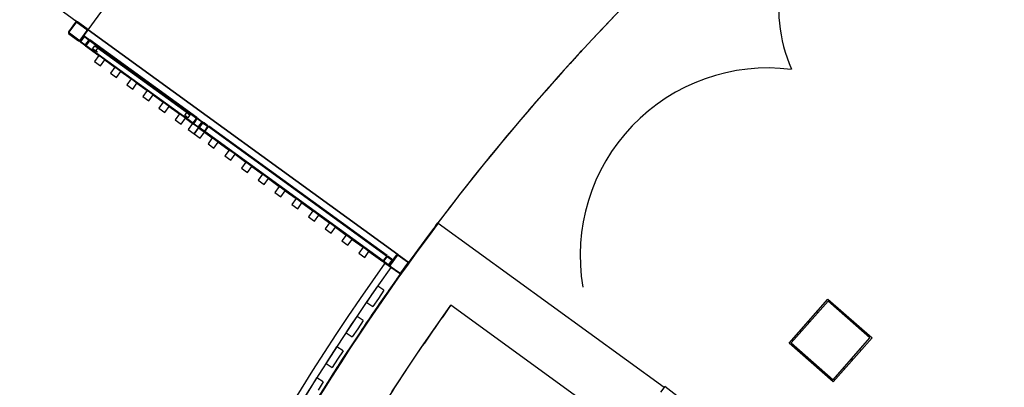
# Model space of a CAD drawing. Extents: x -38124 to 324413, y -53043 to 179549.
# Drawn here: x 84281 to 90986, y 106144 to 108647 of the extents above; entities that cross this region are included whole.
import ezdxf

# ---------------------------------------------------------------- set-up
doc = ezdxf.new("R2010")
doc.units = 0
doc.layers.add('X-2499-S$0$X-ARC-GEN', color=8, linetype='CONTINUOUS')
doc.layers.add('X-XREF', color=7, linetype='CONTINUOUS')

# ---------------------------------------------------------------- blocks, each defined once
blk = doc.blocks.new('X-2499-S')
at = {"layer": 'X-2499-S$0$X-ARC-GEN'}
for p, q in [((80145.4, 111922.4), (84747.5, 108578.8)), ((84747.5, 108578.8), (85035.6, 108975.2)), ((84658.5, 108643.4), (84674.9, 108631.5)), ((84739.6, 108584.6), (84674.9, 108631.5)), ((84660.9, 108629.3), (84613.9, 108564.5)), ((84618, 108561.6), (84665, 108626.4)), ((84671.9, 108627.5), (84736.7, 108580.5)), ((84737.8, 108573.5), (84690.8, 108508.8)), ((84694.9, 108505.8), (84741.9, 108570.6)), ((84739.6, 108584.5), (84747.5, 108578.8)), ((84747.5, 108578.8), (86855, 107047.6)), ((86855, 107047.6), (84747.5, 108578.8)), ((84616.2, 108550.6), (84680.9, 108503.6)), ((84683.9, 108507.7), (84619.1, 108554.6)), ((84689, 108497.7), (84694.9, 108505.8)), ((84697.1, 108491.9), (84689, 108497.7)), ((84694.9, 108505.8), (84712.5, 108530.1)), ((84716.6, 108527.2), (84698.9, 108502.9)), ((84718.4, 108538.2), (84726.5, 108532.3)), ((84747.8, 108510.7), (84723.5, 108528.3)), ((84726.5, 108532.3), (84750.8, 108514.7)), ((84731.3, 108479.4), (84748.9, 108503.7)), ((84753, 108500.8), (84735.4, 108476.5)), ((84750.8, 108514.7), (84758.9, 108508.9)), ((84758.9, 108508.9), (84753, 108500.8)), ((84755.9, 108504.8), (85484.4, 107976.4)), ((85487.3, 107980.5), (84758.9, 108508.9)), ((84721.4, 108474.2), (84697.1, 108491.9)), ((84700.1, 108495.9), (84724.3, 108478.3)), ((84729.5, 108468.4), (84721.4, 108474.2)), ((84735.4, 108476.5), (84729.5, 108468.4)), ((84729.5, 108468.4), (84819.1, 108403.4)), ((84732.4, 108472.4), (85460.9, 107944.1)), ((84777.3, 108449.1), (84792, 108469.4)), ((84809.7, 108425.7), (84777.3, 108449.1)), ((84797.5, 108434.5), (84777.3, 108449.1)), ((84792, 108469.4), (84792.6, 108470.2)), ((85439.6, 107999.7), (84792, 108469.4)), ((84792, 108469.4), (84812.2, 108454.7)), ((84792.6, 108470.2), (85440.2, 108000.5)), ((84812.2, 108454.7), (84797.5, 108434.5)), ((88093.4, 108419.8), (88106.8, 108434.4)), ((84859.6, 108374), (84929, 108323.7)), ((84969.5, 108294.3), (85038.8, 108244)), ((85079.3, 108214.7), (85148.7, 108164.3)), ((85189.2, 108135), (85258.6, 108084.6)), ((85299, 108055.3), (85368.4, 108005)), ((85404.7, 107994.1), (85419.3, 108014.4)), ((85424.9, 107979.4), (85404.7, 107994.1)), ((85408.9, 107975.6), (85458, 107940)), ((85419.3, 108014.4), (85439.6, 107999.7)), ((85439.6, 107999.7), (85424.9, 107979.4)), ((85440.2, 108000.5), (85439.6, 107999.7)), ((85481.4, 107972.4), (85463.8, 107948.1)), ((85463.9, 107948.1), (85481.5, 107972.3)), ((85485.6, 107969.4), (85468, 107945.1)), ((85487.3, 107980.5), (85481.4, 107972.4)), ((85481.5, 107972.3), (85487.4, 107980.4)), ((85487.4, 107980.4), (85495.5, 107974.6)), ((85516.8, 107952.9), (85492.6, 107970.5)), ((85495.5, 107974.6), (85519.8, 107957)), ((85463.8, 107948.1), (85458, 107940)), ((85458, 107940), (85463.9, 107948.1)), ((85490.4, 107916.5), (85466.1, 107934.1)), ((85469.1, 107938.1), (85493.4, 107920.5)), ((85498.5, 107910.6), (85469.2, 107870.1)), ((85504.4, 107918.7), (85498.5, 107910.6)), ((85506.6, 107904.7), (85498.5, 107910.6)), ((85500.3, 107921.6), (85518, 107945.9)), ((85522, 107943), (85504.4, 107918.7)), ((85522, 107943), (85504.4, 107918.7)), ((85506.6, 107904.7), (85530.9, 107887.1)), ((85508.4, 107915.8), (85526, 107940)), ((85533.8, 107891.2), (85509.5, 107908.8)), ((85519.8, 107957), (85527.9, 107951.1)), ((85527.9, 107951.1), (85522, 107943)), ((85533, 107941.2), (85557.3, 107923.5)), ((85560.3, 107927.6), (85536, 107945.2)), ((85558.4, 107916.6), (85540.8, 107892.3)), ((85544.9, 107889.3), (85562.5, 107913.6)), ((85562.4, 107913.7), (85568.3, 107921.8)), ((86779.7, 107036.9), (85565.3, 107917.7)), ((86782.7, 107041), (85568.3, 107921.8)), ((85469.2, 107870.1), (85509.6, 107840.8)), ((85509.6, 107840.8), (85539, 107881.2)), ((85539, 107881.2), (85530.9, 107887.1)), ((85538.9, 107881.3), (85544.8, 107889.4)), ((85539, 107881.2), (85592.3, 107842.6)), ((86756.2, 107004.6), (85541.8, 107885.4)), ((85632.8, 107813.2), (85706.4, 107759.8)), ((85746.9, 107730.5), (85820.5, 107677.1)), ((85860.9, 107647.7), (85934.5, 107594.4)), ((85975, 107565), (86048.6, 107511.6)), ((86089.1, 107482.3), (86162.7, 107428.9)), ((86203.1, 107399.5), (86276.7, 107346.2)), ((86317.2, 107316.8), (86390.8, 107263.4)), ((86431.3, 107234.1), (86504.9, 107180.7)), ((87112.6, 107242.5), (87128.2, 107263.2)), ((87128.2, 107263.2), (87131.3, 107261)), ((87131.3, 107261), (88668.7, 106143.9)), ((86545.3, 107151.3), (86618.9, 107098)), ((86659.4, 107068.6), (86753.3, 107000.5)), ((86776.7, 107032.9), (86759.1, 107008.7)), ((86763.1, 107005.7), (86780.8, 107030)), ((86782.7, 107041), (86776.8, 107032.9)), ((86787.7, 107031.1), (86812, 107013.5)), ((86815, 107017.5), (86790.7, 107035.2)), ((86799.6, 106979.3), (86846.5, 107044.1)), ((86850.6, 107041.1), (86803.6, 106976.4)), ((86922.3, 106995.3), (86857.6, 107042.2)), ((86860.5, 107046.3), (86925.3, 106999.3)), ((86759.2, 107008.6), (86753.3, 107000.5)), ((86761.3, 106994.7), (86785.6, 106977.1)), ((86788.5, 106981.1), (86764.3, 106998.7)), ((86801.8, 106965.3), (86767.5, 106989.8)), ((86813.1, 107006.5), (86795.5, 106982.2)), ((86799.6, 106979.3), (86817.2, 107003.6)), ((86866.6, 106918.4), (86801.8, 106965.3)), ((86804.7, 106969.4), (86869.5, 106922.4)), ((86876.5, 106923.5), (86923.4, 106988.3)), ((86927.5, 106985.3), (86880.5, 106920.6)), ((86682, 106777.1), (86720.2, 106832.7)), ((86761.4, 106804.4), (86720.2, 106832.7)), ((86643.8, 106721.5), (86682, 106777.1)), ((86761.4, 106804.4), (86723.2, 106748.8)), ((86643.8, 106721.5), (86685, 106693.1)), ((86723.2, 106748.8), (86685, 106693.1)), ((87012.5, 106410.4), (87217.7, 106703.8)), ((88107.6, 106057.2), (87217.7, 106703.8)), ((89520.8, 106444.9), (89785.1, 106745.1)), ((89786, 106731), (89534.9, 106445.8)), ((89785.1, 106745.1), (90085.4, 106480.8)), ((90071.2, 106479.9), (89786, 106731)), ((86541.3, 106570.5), (86578.6, 106626.8)), ((86620.3, 106599.1), (86578.6, 106626.8)), ((89717, 106652.6), (89709.5, 106659.2)), ((86503.9, 106514.3), (86541.3, 106570.5)), ((86620.3, 106599.1), (86582.9, 106542.9)), ((89651, 106592.8), (89658.5, 106586.2)), ((89654.9, 106597.3), (89662.4, 106590.7)), ((86503.9, 106514.3), (86545.6, 106486.7)), ((86582.9, 106542.9), (86545.6, 106486.7)), ((89604, 106524.2), (89596.5, 106530.8)), ((86403.9, 106361.8), (86440.3, 106418.6)), ((86482.4, 106391.6), (86440.3, 106418.6)), ((89821.1, 106180.6), (89520.8, 106444.9)), ((89534.9, 106445.8), (89820.2, 106194.7)), ((89820.2, 106194.7), (90071.2, 106479.9)), ((90085.4, 106480.8), (89821.1, 106180.6)), ((86367.4, 106305), (86403.9, 106361.8)), ((86482.4, 106391.6), (86446, 106334.8)), ((86814.3, 106112.3), (87012.5, 106410.4)), ((90009.7, 106394.9), (90002.2, 106401.5)), ((86367.4, 106305), (86409.5, 106278)), ((86446, 106334.8), (86409.5, 106278)), ((89943.7, 106335.1), (89951.2, 106328.5)), ((89947.7, 106339.6), (89955.2, 106333)), ((89896.7, 106266.5), (89889.2, 106273.2)), ((86234.2, 106093.5), (86269.8, 106150.9)), ((86269.8, 106150.9), (86305.3, 106208.3)), ((86347.8, 106181.9), (86305.3, 106208.3)), ((86347.8, 106181.9), (86312.3, 106124.6)), ((88675.2, 106150.3), (88644.9, 106111.6)), ((89147.3, 105780), (88675.2, 106150.3))]:
    blk.add_line(p, q, dxfattribs=at)
at = {"layer": 'X-2499-S$0$X-ARC-GEN', "extrusion": (0, 0, -1)}
for p, q in [((84819.1, 108403.4), (84789.8, 108362.9)), ((84789.8, 108362.9), (84830.2, 108333.5)), ((84859.6, 108374), (84819.1, 108403.4)), ((84830.2, 108333.5), (84859.6, 108374)), ((84929, 108323.7), (84899.6, 108283.2)), ((84969.5, 108294.3), (84929, 108323.7)), ((84899.6, 108283.2), (84940.1, 108253.9)), ((84940.1, 108253.9), (84969.5, 108294.3)), ((85038.8, 108244), (85009.5, 108203.5)), ((85079.3, 108214.7), (85038.8, 108244)), ((85009.5, 108203.5), (85050, 108174.2)), ((85050, 108174.2), (85079.3, 108214.7)), ((85148.7, 108164.3), (85119.3, 108123.9)), ((85189.2, 108135), (85148.7, 108164.3)), ((85119.3, 108123.9), (85159.8, 108094.5)), ((85159.8, 108094.5), (85189.2, 108135)), ((85258.6, 108084.6), (85229.2, 108044.2)), ((85229.2, 108044.2), (85269.7, 108014.8)), ((85299, 108055.3), (85258.6, 108084.6)), ((85269.7, 108014.8), (85299, 108055.3)), ((85368.4, 108005), (85339.1, 107964.5)), ((85339.1, 107964.5), (85379.5, 107935.1)), ((85408.9, 107975.6), (85368.4, 108005)), ((85379.5, 107935.1), (85408.9, 107975.6)), ((85458, 107940), (85428.7, 107899.5)), ((85428.7, 107899.5), (85469.2, 107870.1)), ((85466.1, 107934.1), (85458, 107940)), ((85469.2, 107870.1), (85498.5, 107910.6)), ((85498.5, 107910.6), (85490.4, 107916.5)), ((85592.3, 107842.6), (85563, 107802.1)), ((85632.8, 107813.2), (85592.3, 107842.6)), ((85563, 107802.1), (85603.5, 107772.7)), ((85603.5, 107772.7), (85632.8, 107813.2)), ((85706.4, 107759.8), (85677.1, 107719.3)), ((85746.9, 107730.5), (85706.4, 107759.8)), ((85677.1, 107719.3), (85717.5, 107690)), ((85717.5, 107690), (85746.9, 107730.5)), ((85820.5, 107677.1), (85791.1, 107636.6)), ((85791.1, 107636.6), (85831.6, 107607.3)), ((85860.9, 107647.7), (85820.5, 107677.1)), ((85831.6, 107607.3), (85860.9, 107647.7)), ((85934.5, 107594.4), (85905.2, 107553.9)), ((85975, 107565), (85934.5, 107594.4)), ((85945.7, 107524.5), (85975, 107565)), ((85905.2, 107553.9), (85945.7, 107524.5)), ((86048.6, 107511.6), (86019.2, 107471.1)), ((86089.1, 107482.3), (86048.6, 107511.6)), ((86019.2, 107471.1), (86059.7, 107441.8)), ((86059.7, 107441.8), (86089.1, 107482.3)), ((86162.7, 107428.9), (86133.3, 107388.4)), ((86203.1, 107399.5), (86162.7, 107428.9)), ((86133.3, 107388.4), (86173.8, 107359.1)), ((86173.8, 107359.1), (86203.1, 107399.5)), ((86276.7, 107346.2), (86247.4, 107305.7)), ((86247.4, 107305.7), (86287.9, 107276.3)), ((86317.2, 107316.8), (86276.7, 107346.2)), ((86287.9, 107276.3), (86317.2, 107316.8)), ((86390.8, 107263.4), (86361.4, 107223)), ((86361.4, 107223), (86401.9, 107193.6)), ((86431.3, 107234.1), (86390.8, 107263.4)), ((86401.9, 107193.6), (86431.3, 107234.1)), ((86504.9, 107180.7), (86475.5, 107140.2)), ((86545.3, 107151.3), (86504.9, 107180.7)), ((86475.5, 107140.2), (86516, 107110.9)), ((86516, 107110.9), (86545.3, 107151.3)), ((86618.9, 107098), (86589.6, 107057.5)), ((86659.4, 107068.6), (86618.9, 107098)), ((86589.6, 107057.5), (86630, 107028.1)), ((86630, 107028.1), (86659.4, 107068.6))]:
    blk.add_line(p, q, dxfattribs=at)
at = {"layer": 'X-2499-S$0$X-ARC-GEN'}
for centre, radius, start, end in [((99651.1, 97793.9), 15700, 127.13834, 144.12773), ((99651.1, 97793.9), 15700, 127.8301, 142.90511), ((90466.7, 108723.1), 1017, 59.28361, 203.96806), ((84669, 108623.4), 10, 54.04645, 144.04645), ((84622, 108558.7), 10, 144.04645, 234.04645), ((84669, 108623.4), 5, 54.04645, 144.04645), ((84733.8, 108576.5), 5, 324.04645, 54.04645), ((84733.8, 108576.5), 10, 324.04645, 53.54721), ((84622, 108558.7), 5, 144.04645, 234.04645), ((84686.8, 108511.7), 10, 234.04645, 324.04645), ((84686.8, 108511.7), 5, 234.04645, 324.04645), ((84703, 108500), 10, 144.04645, 234.04645), ((84703, 108500), 5, 144.04645, 234.04645), ((84720.6, 108524.2), 10, 54.04645, 144.04645), ((84720.6, 108524.2), 5, 54.04645, 144.04645), ((84744.9, 108506.6), 5, 324.04645, 54.04645), ((84744.9, 108506.6), 10, 324.04645, 54.04645), ((84727.3, 108482.3), 10, 234.04645, 324.04645), ((84727.3, 108482.3), 5, 234.04645, 324.04645), ((99651.1, 97793.9), 15700, 137.31778, 137.67337), ((89375.6, 107040.5), 1278, 82.81444, 189.66833), ((99651.1, 97793.9), 15700, 138.89639, 139.29602), ((99651.1, 97793.9), 15700, 138.9602, 139.10454), ((85489.6, 107966.5), 10, 54.04645, 144.04645), ((85489.6, 107966.5), 5, 54.04645, 144.04645), ((85472, 107942.2), 10, 144.04645, 234.04645), ((85472, 107942.2), 5, 144.04645, 234.04645), ((85496.3, 107924.6), 10, 234.04645, 324.04645), ((85496.3, 107924.6), 5, 234.04645, 324.04645), ((85512.5, 107912.8), 10, 144.04645, 234.04645), ((85512.5, 107912.8), 5, 144.04645, 234.04645), ((85513.9, 107948.9), 5, 324.04645, 54.04645), ((85513.9, 107948.9), 10, 324.04645, 54.04645), ((85530.1, 107937.1), 10, 54.04645, 144.04645), ((85530.1, 107937.1), 5, 54.04645, 144.04645), ((85554.4, 107919.5), 5, 324.04645, 54.04645), ((85554.4, 107919.5), 10, 324.04645, 54.04645), ((85536.8, 107895.2), 10, 234.04645, 324.04645), ((85536.8, 107895.2), 5, 234.04645, 324.04645), ((99651.1, 97793.9), 15700, 140.48049, 140.91867), ((99651.1, 97793.9), 15700, 140.58741, 140.72411), ((99651.1, 97793.9), 15700, 142.07508, 142.54132), ((99651.1, 97793.9), 15700, 142.21461, 142.31962), ((99651.3, 97791.1), 15698.1, 142.89693, 156.43362), ((99651.1, 97793.9), 15700, 143.31074, 144.12944), ((86784.8, 107027.1), 10, 54.04645, 144.04645), ((86784.8, 107027.1), 5, 54.04645, 144.04645), ((86854.6, 107038.2), 10, 54.04645, 144.04645), ((86854.6, 107038.2), 5, 54.04645, 144.04645), ((99651.1, 97793.9), 15700, 143.84181, 144.13653), ((99651.3, 97791.1), 15830.6, 144.47424, 161.49419), ((99651.3, 97791.1), 15780.6, 144.47431, 161.49451), ((86767.2, 107002.8), 10, 144.04645, 234.04645), ((86767.2, 107002.8), 5, 144.04645, 234.04645), ((86791.5, 106985.2), 10, 234.04645, 324.04645), ((86791.5, 106985.2), 5, 234.04645, 324.04645), ((86807.7, 106973.4), 10, 144.04645, 234.04645), ((86807.7, 106973.4), 5, 144.04645, 234.04645), ((86809.1, 107009.4), 5, 324.04645, 54.04645), ((86809.1, 107009.4), 10, 324.04645, 54.04645), ((86919.4, 106991.2), 5, 324.04645, 54.04645), ((86919.4, 106991.2), 10, 324.04645, 54.04645), ((99651.1, 97793.9), 15700, 144.46904, 157.80278), ((99651.1, 97793.9), 15700, 144.4642, 144.65693), ((86872.4, 106926.5), 10, 234.04645, 324.04645), ((86872.4, 106926.5), 5, 234.04645, 324.04645), ((99651.1, 97793.9), 15700, 144.61637, 145.74013), ((99651.1, 97793.9), 15700, 145.46902, 146.25588), ((99651.3, 97791.1), 15298.1, 144.36628, 145.82175), ((99651.1, 97793.9), 15700, 146.34255, 147.31544), ((99651.1, 97793.9), 15700, 147.09622, 147.8558), ((99651.3, 97791.1), 15298.1, 146.29488, 147.28095)]:
    blk.add_arc(centre, radius, start, end, dxfattribs=at)

msp = doc.modelspace()

# ---------------------------------------------------------------- block references
at = {"layer": 'X-XREF'}
msp.add_blockref('X-2499-S', (0, 0), dxfattribs=at)

doc.saveas('drawing.dxf')
